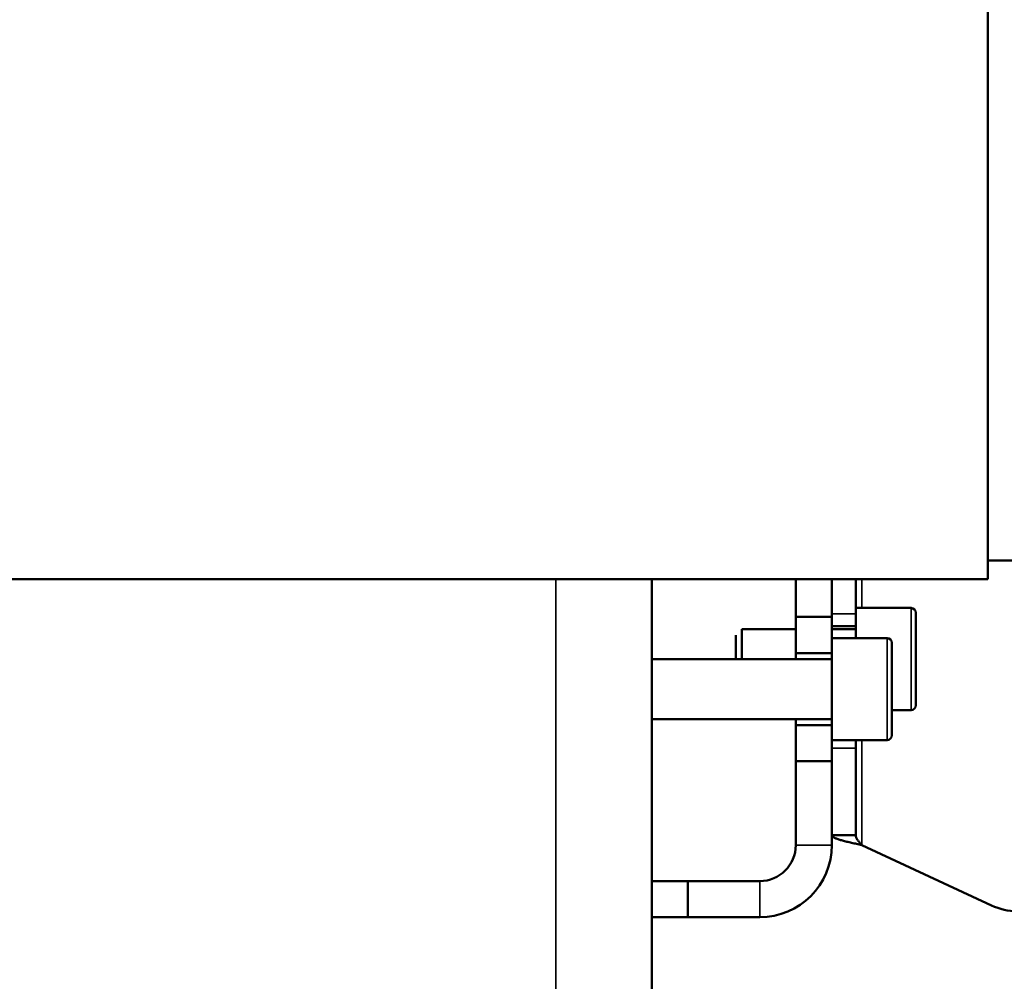
# Model space of a CAD drawing. Units: millimetres. Extents: x -1471 to 364, y 91 to 2145.
# Drawn here: x 86 to 168, y 1096 to 1176 of the extents above; entities that cross this region are included whole.
import ezdxf

# ---------------------------------------------------------------- set-up
doc = ezdxf.new("R2010")
doc.units = ezdxf.units.MM
doc.header["$LTSCALE"] = 5
for name, color, linetype, lineweight in [('AM_5 ( Bemassung)', 3, 'Continuous', 25), ('Sichtbar (ISO)', 7, 'Continuous', 50), ('Sichtbar schmal (ISO)', 7, 'Continuous', 35)]:
    doc.layers.add(name, color=color, linetype=linetype, lineweight=lineweight)
doc.styles.get("Standard").update_dxf_attribs({"font": 'arial.ttf'})
doc.dimstyles.new('BENUTZERDEFINIERTE NORM$0', dxfattribs={"dimscale": 5, "dimtxt": 3.5, "dimasz": 2.5, "dimexe": 1, "dimexo": 0, "dimgap": 1.5, "dimtad": 1, "dimdsep": 46, "dimtxsty": 'STANDARD', "dimcen": 0, "dimclrd": 256, "dimclre": 256, "dimclrt": 6, "dimadec": 0, "dimazin": 2, "dimtp": 0.1, "dimtm": 0.1, "dimtfac": 0.71, "dimtmove": 0, "dimatfit": 3, "dimfxl": 1, "dimlwd": -1, "dimlwe": -1, "dimarcsym": 0})

# ---------------------------------------------------------------- blocks, each defined once
blk = doc.blocks.new('*D28')
at = {"layer": 'AM_5 ( Bemassung)', "transparency": 16777216}
for p, q in [((18.544, 1331.322), (18.544, 860.491)), ((246.36, 1238.156), (246.36, 860.491)), ((43.544, 870.491), (221.36, 870.491))]:
    blk.add_line(p, q, dxfattribs=at)
for points in [[(43.544, 874.658), (43.544, 866.324), (18.544, 870.491)], [(221.36, 874.658), (221.36, 866.324), (246.36, 870.491)]]:
    blk.add_solid(points, dxfattribs=at)
at = {"layer": 'Defpoints', "color": 0, "transparency": 16777216}
for p in [(18.544, 1331.322), (246.36, 1238.156), (246.36, 870.491)]:
    blk.add_point(p, dxfattribs=at)
at = {"layer": 'AM_5 ( Bemassung)', "color": 6, "transparency": 16777216, "insert": (132.452, 903.361), "char_height": 35, "attachment_point": 5}
blk.add_mtext('228', dxfattribs=at)
blk = doc.blocks.new('*D29')
at = {"layer": 'AM_5 ( Bemassung)', "transparency": 16777216}
for p, q in [((355.543, 1123.094), (355.543, 751.166)), ((-185.371, 960.324), (-185.371, 751.166)), ((-160.371, 761.166), (330.543, 761.166))]:
    blk.add_line(p, q, dxfattribs=at)
for points in [[(-160.371, 765.332), (-160.371, 756.999), (-185.371, 761.166)], [(330.543, 765.332), (330.543, 756.999), (355.543, 761.166)]]:
    blk.add_solid(points, dxfattribs=at)
at = {"layer": 'Defpoints', "color": 0, "transparency": 16777216}
for p in [(355.543, 1123.094), (-185.371, 960.324), (355.543, 761.166)]:
    blk.add_point(p, dxfattribs=at)
at = {"layer": 'AM_5 ( Bemassung)', "color": 6, "transparency": 16777216, "insert": (102.84, 794.036), "char_height": 35, "attachment_point": 5}
blk.add_mtext('541', dxfattribs=at)

msp = doc.modelspace()

# ---------------------------------------------------------------- linework, layer by layer
at = {"layer": 'Sichtbar (ISO)'}
for p, q in [((166.546, 1129.474), (166.546, 1200.177)), ((166.546, 1131.031), (169.546, 1131.031)), ((-14.654, 1129.474), (166.546, 1129.474)), ((138.546, 1129.474), (138.546, 985.324)), ((150.546, 1129.474), (150.546, 1126.324)), ((153.546, 1129.474), (153.546, 1126.324)), ((155.546, 1129.474), (155.546, 1126.574)), ((155.546, 1127.074), (160.146, 1127.074)), ((150.546, 1126.324), (150.546, 1123.324)), ((153.546, 1126.324), (150.546, 1126.324)), ((153.546, 1126.324), (153.546, 1123.324)), ((155.546, 1125.574), (155.546, 1126.574)), ((160.546, 1126.674), (160.546, 1118.974)), ((146.046, 1125.324), (146.046, 1122.824)), ((146.046, 1125.324), (150.546, 1125.324)), ((153.546, 1125.574), (155.546, 1125.574)), ((153.546, 1125.324), (155.546, 1125.324)), ((155.546, 1124.574), (155.546, 1125.574)), ((145.546, 1124.824), (145.546, 1122.824)), ((153.546, 1124.574), (158.146, 1124.574)), ((158.546, 1124.174), (158.546, 1116.474)), ((138.546, 1122.824), (153.546, 1122.824)), ((150.546, 1122.824), (150.546, 1123.324)), ((153.546, 1123.324), (150.546, 1123.324)), ((153.546, 1117.324), (153.546, 1123.324)), ((138.546, 1117.824), (153.546, 1117.824)), ((150.546, 1117.324), (150.546, 1117.824)), ((158.546, 1118.574), (160.146, 1118.574)), ((150.546, 1117.324), (150.546, 1114.324)), ((153.546, 1117.324), (150.546, 1117.324)), ((153.546, 1117.324), (153.546, 1114.324)), ((153.546, 1116.074), (158.146, 1116.074)), ((155.546, 1115.4), (155.546, 1116.074)), ((155.546, 1108.166), (155.546, 1115.4)), ((150.546, 1114.324), (150.546, 1107.324)), ((153.546, 1114.324), (150.546, 1114.324)), ((153.546, 1114.324), (153.546, 1107.324)), ((153.546, 1108.166), (154.909, 1108.166)), ((154.909, 1108.166), (155.546, 1108.166)), ((166.856, 1102.293), (156.046, 1107.333)), ((141.546, 1104.324), (138.546, 1104.324)), ((147.546, 1104.324), (141.546, 1104.324)), ((141.546, 1101.324), (141.546, 1104.324)), ((141.546, 1101.324), (138.546, 1101.324)), ((147.546, 1101.324), (141.546, 1101.324))]:
    msp.add_line(p, q, dxfattribs=at)
for centre, radius, start, end in [((160.146, 1126.674), 0.4, 0, 90), ((158.146, 1124.174), 0.4, 0, 90), ((160.146, 1118.974), 0.4, 270, 0), ((158.146, 1116.474), 0.4, 270, 0), ((147.546, 1107.324), 6, 270, 0), ((147.546, 1107.324), 3, 270, 0), ((168.969, 1106.824), 5, 245, 270)]:
    msp.add_arc(centre, radius, start, end, dxfattribs=at)
for points, knots in [([(156.046, 1107.333), (155.901, 1107.364), (155.756, 1107.395), (155.613, 1107.426), (155.469, 1107.457), (155.327, 1107.488), (155.19, 1107.519), (155.053, 1107.549), (154.921, 1107.58), (154.796, 1107.611), (154.67, 1107.642), (154.551, 1107.672), (154.44, 1107.703), (154.328, 1107.734), (154.224, 1107.765), (154.13, 1107.796), (154.036, 1107.827), (153.953, 1107.858), (153.881, 1107.888), (153.808, 1107.919), (153.747, 1107.95), (153.697, 1107.981), (153.647, 1108.012), (153.609, 1108.043), (153.583, 1108.074), (153.558, 1108.105), (153.546, 1108.135), (153.546, 1108.166)], [0, 0, 0, 0, 0.111111, 0.111111, 0.111111, 0.222222, 0.222222, 0.222222, 0.333333, 0.333333, 0.333333, 0.444444, 0.444444, 0.444444, 0.555556, 0.555556, 0.555556, 0.666667, 0.666667, 0.666667, 0.777778, 0.777778, 0.777778, 0.888889, 0.888889, 0.888889, 1, 1, 1, 1]), ([(156.046, 1107.333), (155.98, 1107.403), (155.915, 1107.472), (155.854, 1107.541), (155.794, 1107.611), (155.738, 1107.68), (155.692, 1107.75), (155.646, 1107.819), (155.609, 1107.888), (155.584, 1107.958), (155.559, 1108.027), (155.546, 1108.097), (155.546, 1108.166)], [0, 0, 0, 0, 0.25, 0.25, 0.25, 0.5, 0.5, 0.5, 0.75, 0.75, 0.75, 1, 1, 1, 1])]:
    msp.add_open_spline(points, degree=3, knots=knots, dxfattribs=at)
at = {"layer": 'Sichtbar schmal (ISO)'}
for p, q in [((130.546, 1129.474), (130.546, 987.721)), ((156.046, 1129.474), (156.046, 1127.074)), ((160.146, 1127.074), (160.146, 1118.574)), ((153.546, 1126.574), (155.546, 1126.574)), ((158.146, 1124.574), (158.146, 1116.074)), ((153.546, 1115.4), (155.546, 1115.4)), ((156.046, 1116.074), (156.046, 1107.333)), ((153.546, 1107.324), (150.546, 1107.324)), ((147.546, 1101.324), (147.546, 1104.324))]:
    msp.add_line(p, q, dxfattribs=at)

# ---------------------------------------------------------------- dimensions: what is measured, and where the dimension line sits
at = {"layer": 'AM_5 ( Bemassung)'}
dim = msp.add_linear_dim(base=(246.36, 870.491), p1=(18.544, 1331.322), p2=(246.36, 1238.156), angle=180, dimstyle='BENUTZERDEFINIERTE NORM$0', override={"dimscale": 10, "dimdec": 0}, dxfattribs=at)
dim.commit()
dim.dimension.update_dxf_attribs({"geometry": '*D28', "text_midpoint": (132.452, 870.491), "dimtype": 160})
dim = msp.add_linear_dim(base=(355.543, 761.166), p1=(-185.371, 960.324), p2=(355.543, 1123.094), angle=0, text='541', dimstyle='BENUTZERDEFINIERTE NORM$0', override={"dimscale": 10}, dxfattribs=at)
dim.commit()
dim.dimension.update_dxf_attribs({"geometry": '*D29', "text_midpoint": (102.84, 761.166), "dimtype": 160})

doc.saveas('drawing.dxf')
